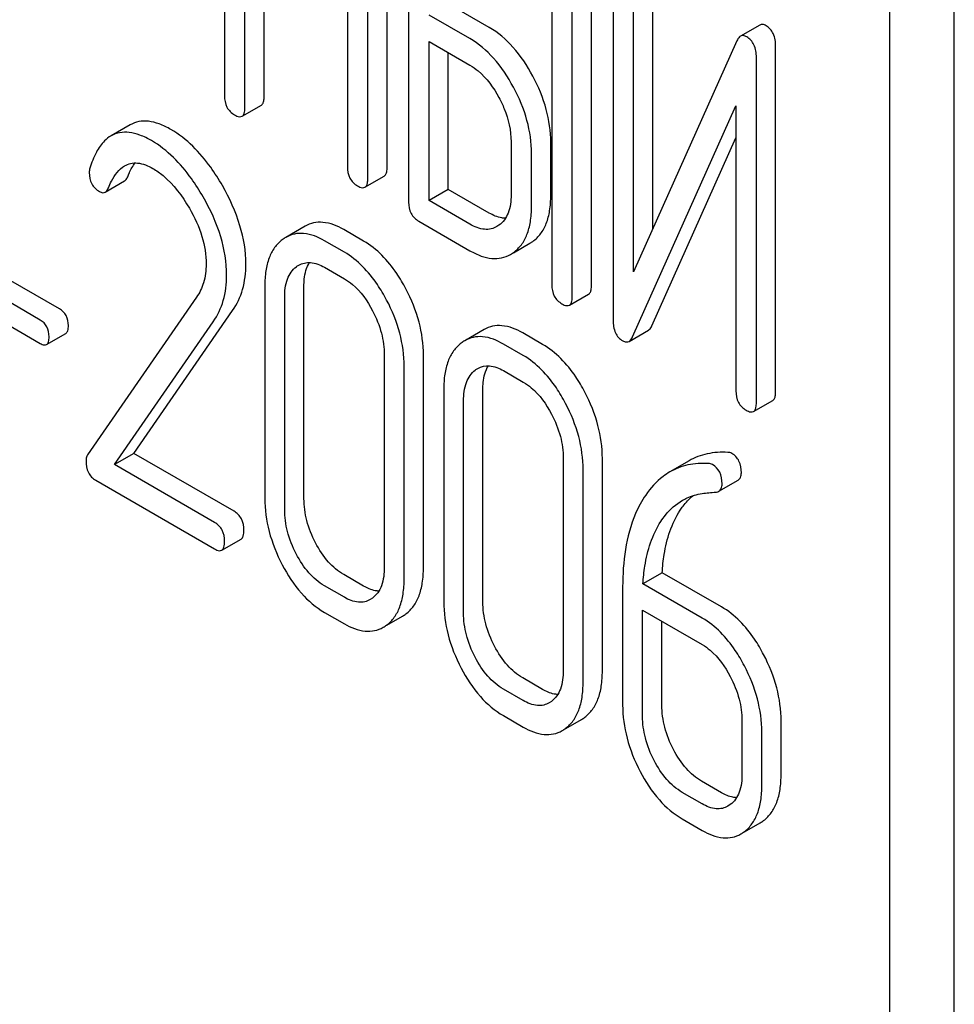
# Model space of a CAD drawing. Units: millimetres. Extents: x 0 to 4200, y -3 to 2970.
# Drawn here: x 3312 to 3322, y 1558 to 1568 of the extents above; entities that cross this region are included whole.
import ezdxf

# ---------------------------------------------------------------- set-up
doc = ezdxf.new("R2010")
doc.units = ezdxf.units.MM
doc.header["$LTSCALE"] = 231
doc.layers.get('0').update_dxf_attribs({"linetype": 'CONTINUOUS'})

msp = doc.modelspace()

# ---------------------------------------------------------------- linework, layer by layer
at = {"color": 7, "linetype": 'Continuous'}
for p, q in [((3321.421, 1463.925), (3321.421, 1583.655)), ((3322.128, 1464.333), (3322.128, 1583.257)), ((3314.104, 1571.458), (3314.104, 1567.664)), ((3315.893, 1566.876), (3315.893, 1570.67)), ((3315.68, 1566.754), (3315.68, 1570.547)), ((3316.128, 1570.289), (3316.128, 1566.495)), ((3314.329, 1567.534), (3314.329, 1569.428)), ((3317.703, 1569.38), (3317.703, 1565.586)), ((3318.14, 1565.579), (3318.14, 1569.373)), ((3314.541, 1567.657), (3314.541, 1569.306)), ((3317.927, 1565.457), (3317.927, 1569.25)), ((3318.377, 1568.993), (3318.377, 1565.197)), ((3318.814, 1566.204), (3318.814, 1568.986)), ((3315.456, 1568.778), (3315.456, 1566.884)), ((3318.602, 1565.729), (3318.602, 1568.864)), ((3317.015, 1568.414), (3316.565, 1568.674)), ((3316.803, 1568.292), (3316.353, 1568.551)), ((3319.989, 1568.441), (3319.777, 1568.319)), ((3316.353, 1566.511), (3316.353, 1568.259)), ((3316.353, 1568.259), (3316.803, 1568)), ((3319.738, 1568.269), (3318.602, 1565.729)), ((3316.565, 1566.634), (3316.565, 1568.137)), ((3320.164, 1564.41), (3320.164, 1568.207)), ((3319.952, 1564.288), (3319.952, 1568.084)), ((3314.297, 1567.439), (3314.51, 1567.561)), ((3318.591, 1565.012), (3319.727, 1567.552)), ((3319.727, 1567.552), (3319.727, 1564.418)), ((3313.069, 1567.345), (3312.857, 1567.223)), ((3317.255, 1567.158), (3317.255, 1566.574)), ((3318.803, 1565.135), (3319.727, 1567.2)), ((3317.692, 1566.567), (3317.692, 1567.151)), ((3317.48, 1566.445), (3317.48, 1567.028)), ((3312.794, 1566.604), (3313.006, 1566.727)), ((3315.649, 1566.658), (3315.861, 1566.781)), ((3316.565, 1566.634), (3316.353, 1566.511)), ((3317.015, 1566.374), (3316.565, 1566.634)), ((3316.803, 1566.252), (3316.353, 1566.511)), ((3314.991, 1566.229), (3314.778, 1566.106)), ((3315.634, 1566.066), (3315.415, 1566.192)), ((3316.241, 1566.285), (3316.803, 1565.96)), ((3317.122, 1566.24), (3317.1, 1566.225)), ((3315.422, 1565.944), (3315.203, 1566.07)), ((3312.291, 1565.32), (3311.139, 1565.985)), ((3317.283, 1565.938), (3317.462, 1566.042)), ((3317.462, 1566.042), (3317.494, 1566.063)), ((3312.079, 1565.197), (3310.927, 1565.863)), ((3317.25, 1565.919), (3317.282, 1565.94)), ((3315.203, 1565.778), (3315.422, 1565.652)), ((3310.927, 1565.606), (3312.079, 1564.941)), ((3314.547, 1565.573), (3314.547, 1563.239)), ((3314.978, 1563.235), (3314.978, 1565.569)), ((3313.797, 1565.449), (3312.597, 1563.716)), ((3314.766, 1563.112), (3314.766, 1565.447)), ((3317.896, 1565.361), (3318.108, 1565.483)), ((3313.107, 1563.732), (3314.193, 1565.302)), ((3312.895, 1563.609), (3313.981, 1565.179)), ((3312.148, 1564.928), (3312.36, 1565.051)), ((3316.958, 1565.093), (3316.746, 1564.971)), ((3317.601, 1564.93), (3317.383, 1565.057)), ((3318.552, 1564.963), (3318.765, 1565.086)), ((3317.389, 1564.808), (3317.171, 1564.934)), ((3315.861, 1564.815), (3315.861, 1562.48)), ((3316.292, 1562.476), (3316.292, 1564.811)), ((3316.08, 1562.354), (3316.08, 1564.688)), ((3317.171, 1564.642), (3317.389, 1564.516)), ((3316.515, 1564.437), (3316.515, 1562.103)), ((3316.945, 1562.099), (3316.945, 1564.433)), ((3316.733, 1561.976), (3316.733, 1564.311)), ((3319.92, 1564.192), (3320.133, 1564.315)), ((3313.107, 1563.732), (3312.895, 1563.609)), ((3314.209, 1563.095), (3313.107, 1563.732)), ((3313.996, 1562.973), (3312.895, 1563.609)), ((3317.829, 1563.679), (3317.829, 1561.344)), ((3318.259, 1561.34), (3318.259, 1563.675)), ((3319.212, 1563.65), (3319, 1563.528)), ((3318.047, 1561.218), (3318.047, 1563.552)), ((3312.689, 1563.436), (3313.996, 1562.681)), ((3319.54, 1563.315), (3319.752, 1563.438)), ((3314.074, 1562.667), (3314.287, 1562.79)), ((3315.634, 1562.273), (3315.415, 1562.399)), ((3318.917, 1562.42), (3318.705, 1562.297)), ((3319.569, 1562.044), (3318.917, 1562.42)), ((3319.357, 1561.921), (3318.705, 1562.297)), ((3315.422, 1562.15), (3315.203, 1562.276)), ((3318.482, 1562.265), (3318.482, 1560.967)), ((3315.732, 1562.141), (3315.707, 1562.125)), ((3315.203, 1561.984), (3315.422, 1561.858)), ((3318.701, 1560.841), (3318.701, 1562.008)), ((3318.701, 1562.008), (3319.357, 1561.629)), ((3315.888, 1561.842), (3316.062, 1561.943)), ((3318.913, 1560.963), (3318.913, 1561.885)), ((3317.601, 1561.137), (3317.383, 1561.263)), ((3317.389, 1561.014), (3317.171, 1561.14)), ((3317.699, 1561.005), (3317.675, 1560.989)), ((3317.171, 1560.849), (3317.389, 1560.722)), ((3317.856, 1560.706), (3318.03, 1560.807)), ((3319.794, 1560.793), (3319.794, 1560.21)), ((3320.224, 1560.206), (3320.224, 1560.789)), ((3320.012, 1560.083), (3320.012, 1560.667)), ((3319.569, 1560.001), (3319.35, 1560.127)), ((3319.357, 1559.878), (3319.138, 1560.005)), ((3319.665, 1559.87), (3319.639, 1559.853)), ((3319.138, 1559.713), (3319.357, 1559.587)), ((3319.821, 1559.57), (3319.994, 1559.67))]:
    msp.add_line(p, q, dxfattribs=at)
for centre, radius, start, end in [((3314.966, 1565.783), 0.374, 120.0754, 127.2153), ((3316.933, 1564.647), 0.374, 120.0754, 127.2159), ((3315.875, 1562.267), 0.374, 300.0684, 306.7918), ((3315.663, 1562.144), 0.374, 300.0684, 306.7918), ((3317.842, 1561.131), 0.374, 300.0684, 306.7923), ((3317.63, 1561.008), 0.374, 300.0684, 306.7923), ((3319.811, 1559.986), 0.365, 300.0742, 307.2144), ((3319.599, 1559.864), 0.365, 300.0742, 307.2144)]:
    msp.add_arc(centre, radius, start, end, dxfattribs=at)
for points, knots in [([(3317.493, 1567.88), (3317.433, 1567.994), (3317.299, 1568.197), (3317.112, 1568.358), (3317.015, 1568.414)], [0, 0, 0, 0, 0.534236, 1, 1, 1, 1]), ([(3320.058, 1568.434), (3320.046, 1568.441), (3320.024, 1568.451), (3319.998, 1568.446), (3319.989, 1568.441)], [0, 0, 0, 0, 0.555913, 1, 1, 1, 1]), ([(3320.164, 1568.207), (3320.164, 1568.254), (3320.153, 1568.344), (3320.092, 1568.415), (3320.058, 1568.434)], [0, 0, 0, 0, 0.54807, 1, 1, 1, 1]), ([(3317.281, 1567.758), (3317.22, 1567.871), (3317.087, 1568.075), (3316.9, 1568.235), (3316.803, 1568.292)], [0, 0, 0, 0, 0.534236, 1, 1, 1, 1]), ([(3319.777, 1568.319), (3319.773, 1568.316), (3319.756, 1568.303), (3319.745, 1568.284), (3319.738, 1568.269)], [0, 0, 0, 0, 0.212509, 1, 1, 1, 1]), ([(3319.846, 1568.312), (3319.834, 1568.318), (3319.811, 1568.329), (3319.786, 1568.324), (3319.777, 1568.319)], [0, 0, 0, 0, 0.555913, 1, 1, 1, 1]), ([(3319.952, 1568.084), (3319.952, 1568.132), (3319.941, 1568.222), (3319.88, 1568.292), (3319.846, 1568.312)], [0, 0, 0, 0, 0.54807, 1, 1, 1, 1]), ([(3316.803, 1568), (3316.835, 1567.981), (3316.967, 1567.888), (3317.063, 1567.752), (3317.122, 1567.643)], [0, 0, 0, 0, 0.228265, 1, 1, 1, 1]), ([(3317.692, 1567.151), (3317.692, 1567.273), (3317.655, 1567.528), (3317.556, 1567.764), (3317.493, 1567.88)], [0, 0, 0, 0, 0.480907, 1, 1, 1, 1]), ([(3317.48, 1567.028), (3317.48, 1567.15), (3317.443, 1567.405), (3317.344, 1567.642), (3317.281, 1567.758)], [0, 0, 0, 0, 0.480907, 1, 1, 1, 1]), ([(3314.104, 1567.664), (3314.104, 1567.621), (3314.117, 1567.534), (3314.182, 1567.473), (3314.216, 1567.453)], [0, 0, 0, 0, 0.518204, 1, 1, 1, 1]), ([(3314.51, 1567.561), (3314.515, 1567.564), (3314.528, 1567.577), (3314.539, 1567.611), (3314.541, 1567.64), (3314.541, 1567.657)], [0, 0, 0, 0, 0.178539, 0.518943, 1, 1, 1, 1]), ([(3317.122, 1567.643), (3317.143, 1567.603), (3317.216, 1567.451), (3317.255, 1567.281), (3317.255, 1567.158)], [0, 0, 0, 0, 0.26816, 1, 1, 1, 1]), ([(3314.297, 1567.439), (3314.303, 1567.442), (3314.316, 1567.455), (3314.327, 1567.489), (3314.329, 1567.517), (3314.329, 1567.534)], [0, 0, 0, 0, 0.178539, 0.518943, 1, 1, 1, 1]), ([(3313.516, 1567.292), (3313.474, 1567.316), (3313.395, 1567.355), (3313.275, 1567.388), (3313.164, 1567.386), (3313.098, 1567.362), (3313.069, 1567.345)], [0, 0, 0, 0, 0.304273, 0.561563, 0.78646, 1, 1, 1, 1]), ([(3314.216, 1567.453), (3314.224, 1567.449), (3314.248, 1567.436), (3314.281, 1567.429), (3314.297, 1567.439)], [0, 0, 0, 0, 0.330789, 1, 1, 1, 1]), ([(3313.303, 1567.17), (3313.262, 1567.193), (3313.183, 1567.233), (3313.063, 1567.265), (3312.952, 1567.264), (3312.886, 1567.239), (3312.857, 1567.223)], [0, 0, 0, 0, 0.304273, 0.561563, 0.78646, 1, 1, 1, 1]), ([(3314.081, 1566.676), (3314.042, 1566.745), (3313.892, 1566.981), (3313.69, 1567.192), (3313.516, 1567.292)], [0, 0, 0, 0, 0.283855, 1, 1, 1, 1]), ([(3312.857, 1567.223), (3312.831, 1567.208), (3312.767, 1567.157), (3312.684, 1567.036), (3312.643, 1566.928), (3312.624, 1566.867)], [0, 0, 0, 0, 0.205935, 0.561451, 1, 1, 1, 1]), ([(3313.869, 1566.553), (3313.829, 1566.622), (3313.68, 1566.859), (3313.477, 1567.069), (3313.303, 1567.17)], [0, 0, 0, 0, 0.283855, 1, 1, 1, 1]), ([(3312.828, 1566.651), (3312.838, 1566.676), (3312.879, 1566.768), (3312.942, 1566.856), (3313.006, 1566.893)], [0, 0, 0, 0, 0.268542, 1, 1, 1, 1]), ([(3313.006, 1566.893), (3313.027, 1566.905), (3313.073, 1566.924), (3313.183, 1566.929), (3313.265, 1566.894), (3313.317, 1566.864)], [0, 0, 0, 0, 0.218261, 0.450923, 1, 1, 1, 1]), ([(3313.04, 1566.773), (3313.046, 1566.788), (3313.068, 1566.841), (3313.096, 1566.892), (3313.121, 1566.925)], [0, 0, 0, 0, 0.275137, 1, 1, 1, 1]), ([(3313.317, 1566.864), (3313.356, 1566.842), (3313.519, 1566.726), (3313.641, 1566.56), (3313.718, 1566.427)], [0, 0, 0, 0, 0.228675, 1, 1, 1, 1]), ([(3315.456, 1566.884), (3315.456, 1566.841), (3315.469, 1566.754), (3315.533, 1566.693), (3315.568, 1566.673)], [0, 0, 0, 0, 0.5182, 1, 1, 1, 1]), ([(3315.861, 1566.781), (3315.867, 1566.784), (3315.88, 1566.797), (3315.891, 1566.831), (3315.893, 1566.86), (3315.893, 1566.876)], [0, 0, 0, 0, 0.178539, 0.518943, 1, 1, 1, 1]), ([(3312.617, 1566.819), (3312.617, 1566.776), (3312.632, 1566.69), (3312.696, 1566.63), (3312.731, 1566.61)], [0, 0, 0, 0, 0.513338, 1, 1, 1, 1]), ([(3313.006, 1566.727), (3313.009, 1566.729), (3313.025, 1566.741), (3313.035, 1566.759), (3313.04, 1566.773)], [0, 0, 0, 0, 0.210183, 1, 1, 1, 1]), ([(3315.649, 1566.658), (3315.655, 1566.661), (3315.668, 1566.674), (3315.679, 1566.709), (3315.68, 1566.737), (3315.68, 1566.754)], [0, 0, 0, 0, 0.178539, 0.518943, 1, 1, 1, 1]), ([(3312.794, 1566.604), (3312.797, 1566.606), (3312.813, 1566.618), (3312.822, 1566.636), (3312.828, 1566.651)], [0, 0, 0, 0, 0.210183, 1, 1, 1, 1]), ([(3314.34, 1565.812), (3314.34, 1565.955), (3314.288, 1566.259), (3314.161, 1566.536), (3314.081, 1566.676)], [0, 0, 0, 0, 0.470161, 1, 1, 1, 1]), ([(3315.568, 1566.673), (3315.576, 1566.668), (3315.6, 1566.655), (3315.633, 1566.649), (3315.649, 1566.658)], [0, 0, 0, 0, 0.330789, 1, 1, 1, 1]), ([(3312.731, 1566.61), (3312.741, 1566.604), (3312.762, 1566.595), (3312.785, 1566.599), (3312.794, 1566.604)], [0, 0, 0, 0, 0.551321, 1, 1, 1, 1]), ([(3314.128, 1565.69), (3314.128, 1565.832), (3314.076, 1566.136), (3313.949, 1566.414), (3313.869, 1566.553)], [0, 0, 0, 0, 0.470161, 1, 1, 1, 1]), ([(3317.255, 1566.574), (3317.255, 1566.506), (3317.243, 1566.38), (3317.167, 1566.272), (3317.122, 1566.24)], [0, 0, 0, 0, 0.550506, 1, 1, 1, 1]), ([(3317.494, 1566.063), (3317.527, 1566.086), (3317.587, 1566.145), (3317.649, 1566.262), (3317.685, 1566.406), (3317.692, 1566.511), (3317.692, 1566.567)], [0, 0, 0, 0, 0.214406, 0.442532, 0.700515, 1, 1, 1, 1]), ([(3313.718, 1566.427), (3313.775, 1566.329), (3313.867, 1566.131), (3313.902, 1565.914), (3313.902, 1565.811)], [0, 0, 0, 0, 0.526529, 1, 1, 1, 1]), ([(3316.128, 1566.495), (3316.128, 1566.452), (3316.141, 1566.366), (3316.206, 1566.305), (3316.241, 1566.285)], [0, 0, 0, 0, 0.5182, 1, 1, 1, 1]), ([(3317.282, 1565.94), (3317.314, 1565.964), (3317.375, 1566.023), (3317.437, 1566.14), (3317.473, 1566.284), (3317.48, 1566.388), (3317.48, 1566.445)], [0, 0, 0, 0, 0.214406, 0.442532, 0.700515, 1, 1, 1, 1]), ([(3317.194, 1566.317), (3317.18, 1566.317), (3317.117, 1566.323), (3317.057, 1566.35), (3317.015, 1566.374)], [0, 0, 0, 0, 0.223568, 1, 1, 1, 1]), ([(3315.415, 1566.192), (3315.345, 1566.233), (3315.234, 1566.279), (3315.084, 1566.271), (3315.02, 1566.246), (3314.991, 1566.229)], [0, 0, 0, 0, 0.544257, 0.774066, 1, 1, 1, 1]), ([(3317.1, 1566.225), (3317.08, 1566.214), (3317.036, 1566.196), (3316.931, 1566.19), (3316.852, 1566.223), (3316.803, 1566.252)], [0, 0, 0, 0, 0.218453, 0.450869, 1, 1, 1, 1]), ([(3314.74, 1566.081), (3314.707, 1566.056), (3314.649, 1565.995), (3314.588, 1565.877), (3314.554, 1565.733), (3314.547, 1565.629), (3314.547, 1565.573)], [0, 0, 0, 0, 0.215727, 0.444856, 0.702789, 1, 1, 1, 1]), ([(3315.203, 1566.07), (3315.133, 1566.11), (3315.022, 1566.156), (3314.872, 1566.149), (3314.807, 1566.123), (3314.778, 1566.106)], [0, 0, 0, 0, 0.544257, 0.774066, 1, 1, 1, 1]), ([(3316.099, 1565.54), (3316.068, 1565.599), (3315.949, 1565.801), (3315.781, 1565.981), (3315.634, 1566.066)], [0, 0, 0, 0, 0.280497, 1, 1, 1, 1]), ([(3315.887, 1565.418), (3315.856, 1565.476), (3315.737, 1565.679), (3315.569, 1565.859), (3315.422, 1565.944)], [0, 0, 0, 0, 0.280497, 1, 1, 1, 1]), ([(3316.803, 1565.96), (3316.843, 1565.937), (3316.92, 1565.899), (3317.039, 1565.87), (3317.151, 1565.875), (3317.219, 1565.902), (3317.25, 1565.919)], [0, 0, 0, 0, 0.292659, 0.545689, 0.774514, 1, 1, 1, 1]), ([(3313.902, 1565.811), (3313.902, 1565.743), (3313.887, 1565.614), (3313.831, 1565.497), (3313.797, 1565.449)], [0, 0, 0, 0, 0.536981, 1, 1, 1, 1]), ([(3314.193, 1565.302), (3314.242, 1565.372), (3314.319, 1565.538), (3314.34, 1565.719), (3314.34, 1565.812)], [0, 0, 0, 0, 0.477614, 1, 1, 1, 1]), ([(3314.766, 1565.447), (3314.766, 1565.515), (3314.777, 1565.641), (3314.851, 1565.75), (3314.895, 1565.784)], [0, 0, 0, 0, 0.550064, 1, 1, 1, 1]), ([(3314.921, 1565.801), (3314.959, 1565.823), (3315.062, 1565.845), (3315.156, 1565.805), (3315.203, 1565.778)], [0, 0, 0, 0, 0.448542, 1, 1, 1, 1]), ([(3314.978, 1565.569), (3314.978, 1565.595), (3314.982, 1565.685), (3315.005, 1565.777), (3315.039, 1565.831)], [0, 0, 0, 0, 0.28696, 1, 1, 1, 1]), ([(3313.981, 1565.179), (3314.03, 1565.25), (3314.107, 1565.416), (3314.128, 1565.596), (3314.128, 1565.69)], [0, 0, 0, 0, 0.477614, 1, 1, 1, 1]), ([(3315.422, 1565.652), (3315.453, 1565.634), (3315.582, 1565.542), (3315.675, 1565.408), (3315.732, 1565.3)], [0, 0, 0, 0, 0.22823, 1, 1, 1, 1]), ([(3316.292, 1564.811), (3316.292, 1564.933), (3316.256, 1565.188), (3316.16, 1565.424), (3316.099, 1565.54)], [0, 0, 0, 0, 0.484135, 1, 1, 1, 1]), ([(3317.703, 1565.586), (3317.703, 1565.543), (3317.716, 1565.457), (3317.78, 1565.396), (3317.815, 1565.376)], [0, 0, 0, 0, 0.518204, 1, 1, 1, 1]), ([(3318.108, 1565.483), (3318.114, 1565.487), (3318.127, 1565.5), (3318.138, 1565.534), (3318.14, 1565.562), (3318.14, 1565.579)], [0, 0, 0, 0, 0.178538, 0.518941, 1, 1, 1, 1]), ([(3317.896, 1565.361), (3317.901, 1565.364), (3317.915, 1565.377), (3317.926, 1565.411), (3317.927, 1565.44), (3317.927, 1565.457)], [0, 0, 0, 0, 0.178538, 0.518941, 1, 1, 1, 1]), ([(3312.388, 1565.136), (3312.388, 1565.174), (3312.375, 1565.248), (3312.321, 1565.303), (3312.291, 1565.32)], [0, 0, 0, 0, 0.52204, 1, 1, 1, 1]), ([(3316.08, 1564.688), (3316.08, 1564.811), (3316.044, 1565.065), (3315.948, 1565.302), (3315.887, 1565.418)], [0, 0, 0, 0, 0.484135, 1, 1, 1, 1]), ([(3317.815, 1565.376), (3317.823, 1565.371), (3317.847, 1565.358), (3317.88, 1565.352), (3317.896, 1565.361)], [0, 0, 0, 0, 0.330795, 1, 1, 1, 1]), ([(3315.732, 1565.3), (3315.773, 1565.221), (3315.838, 1565.064), (3315.861, 1564.894), (3315.861, 1564.815)], [0, 0, 0, 0, 0.526506, 1, 1, 1, 1]), ([(3312.175, 1565.014), (3312.175, 1565.051), (3312.163, 1565.126), (3312.109, 1565.18), (3312.079, 1565.197)], [0, 0, 0, 0, 0.52204, 1, 1, 1, 1]), ([(3312.36, 1565.051), (3312.37, 1565.057), (3312.387, 1565.087), (3312.388, 1565.117), (3312.388, 1565.136)], [0, 0, 0, 0, 0.38646, 1, 1, 1, 1]), ([(3317.383, 1565.057), (3317.313, 1565.097), (3317.202, 1565.143), (3317.051, 1565.135), (3316.987, 1565.11), (3316.958, 1565.093)], [0, 0, 0, 0, 0.544257, 0.774066, 1, 1, 1, 1]), ([(3318.377, 1565.197), (3318.377, 1565.149), (3318.386, 1565.079), (3318.434, 1565.005), (3318.466, 1564.979), (3318.483, 1564.969)], [0, 0, 0, 0, 0.541918, 0.771077, 1, 1, 1, 1]), ([(3318.765, 1565.086), (3318.768, 1565.088), (3318.785, 1565.101), (3318.796, 1565.12), (3318.803, 1565.135)], [0, 0, 0, 0, 0.212477, 1, 1, 1, 1]), ([(3312.148, 1564.928), (3312.158, 1564.934), (3312.175, 1564.964), (3312.175, 1564.995), (3312.175, 1565.014)], [0, 0, 0, 0, 0.38646, 1, 1, 1, 1]), ([(3317.171, 1564.934), (3317.101, 1564.974), (3316.989, 1565.021), (3316.839, 1565.013), (3316.775, 1564.987), (3316.746, 1564.971)], [0, 0, 0, 0, 0.544257, 0.774066, 1, 1, 1, 1]), ([(3318.552, 1564.963), (3318.556, 1564.965), (3318.573, 1564.978), (3318.584, 1564.997), (3318.591, 1565.012)], [0, 0, 0, 0, 0.212477, 1, 1, 1, 1]), ([(3312.079, 1564.941), (3312.086, 1564.937), (3312.106, 1564.926), (3312.134, 1564.921), (3312.148, 1564.928)], [0, 0, 0, 0, 0.329481, 1, 1, 1, 1]), ([(3316.707, 1564.945), (3316.675, 1564.92), (3316.616, 1564.859), (3316.556, 1564.741), (3316.521, 1564.597), (3316.515, 1564.493), (3316.515, 1564.437)], [0, 0, 0, 0, 0.215726, 0.444855, 0.702789, 1, 1, 1, 1]), ([(3318.066, 1564.404), (3318.036, 1564.463), (3317.917, 1564.666), (3317.748, 1564.846), (3317.601, 1564.93)], [0, 0, 0, 0, 0.280496, 1, 1, 1, 1]), ([(3318.483, 1564.969), (3318.494, 1564.963), (3318.518, 1564.953), (3318.543, 1564.958), (3318.552, 1564.963)], [0, 0, 0, 0, 0.547944, 1, 1, 1, 1]), ([(3317.854, 1564.282), (3317.823, 1564.34), (3317.705, 1564.543), (3317.536, 1564.723), (3317.389, 1564.808)], [0, 0, 0, 0, 0.280496, 1, 1, 1, 1]), ([(3316.889, 1564.666), (3316.927, 1564.688), (3317.03, 1564.709), (3317.124, 1564.669), (3317.171, 1564.642)], [0, 0, 0, 0, 0.448542, 1, 1, 1, 1]), ([(3316.945, 1564.433), (3316.945, 1564.459), (3316.949, 1564.549), (3316.972, 1564.641), (3317.006, 1564.695)], [0, 0, 0, 0, 0.28696, 1, 1, 1, 1]), ([(3316.733, 1564.311), (3316.733, 1564.379), (3316.745, 1564.505), (3316.818, 1564.614), (3316.862, 1564.648)], [0, 0, 0, 0, 0.550064, 1, 1, 1, 1]), ([(3317.389, 1564.516), (3317.42, 1564.498), (3317.549, 1564.406), (3317.642, 1564.272), (3317.699, 1564.164)], [0, 0, 0, 0, 0.22823, 1, 1, 1, 1]), ([(3318.259, 1563.675), (3318.259, 1563.798), (3318.224, 1564.052), (3318.127, 1564.289), (3318.066, 1564.404)], [0, 0, 0, 0, 0.484135, 1, 1, 1, 1]), ([(3319.727, 1564.418), (3319.727, 1564.375), (3319.74, 1564.288), (3319.805, 1564.227), (3319.839, 1564.207)], [0, 0, 0, 0, 0.5182, 1, 1, 1, 1]), ([(3320.133, 1564.315), (3320.138, 1564.318), (3320.151, 1564.331), (3320.162, 1564.365), (3320.164, 1564.394), (3320.164, 1564.41)], [0, 0, 0, 0, 0.178539, 0.518943, 1, 1, 1, 1]), ([(3318.047, 1563.552), (3318.047, 1563.675), (3318.012, 1563.929), (3317.915, 1564.166), (3317.854, 1564.282)], [0, 0, 0, 0, 0.484135, 1, 1, 1, 1]), ([(3319.92, 1564.192), (3319.926, 1564.195), (3319.939, 1564.208), (3319.95, 1564.243), (3319.952, 1564.271), (3319.952, 1564.288)], [0, 0, 0, 0, 0.178539, 0.518943, 1, 1, 1, 1]), ([(3317.699, 1564.164), (3317.74, 1564.086), (3317.805, 1563.928), (3317.829, 1563.759), (3317.829, 1563.679)], [0, 0, 0, 0, 0.526506, 1, 1, 1, 1]), ([(3319.839, 1564.207), (3319.847, 1564.202), (3319.871, 1564.189), (3319.904, 1564.183), (3319.92, 1564.192)], [0, 0, 0, 0, 0.330789, 1, 1, 1, 1]), ([(3312.597, 1563.716), (3312.595, 1563.712), (3312.584, 1563.692), (3312.582, 1563.669), (3312.582, 1563.652)], [0, 0, 0, 0, 0.228843, 1, 1, 1, 1]), ([(3319.638, 1563.743), (3319.563, 1563.747), (3319.414, 1563.739), (3319.273, 1563.686), (3319.212, 1563.65)], [0, 0, 0, 0, 0.516707, 1, 1, 1, 1]), ([(3319.787, 1563.519), (3319.787, 1563.563), (3319.775, 1563.648), (3319.716, 1563.713), (3319.682, 1563.732)], [0, 0, 0, 0, 0.531903, 1, 1, 1, 1]), ([(3312.582, 1563.652), (3312.582, 1563.607), (3312.593, 1563.52), (3312.655, 1563.455), (3312.689, 1563.436)], [0, 0, 0, 0, 0.53559, 1, 1, 1, 1]), ([(3319.426, 1563.621), (3319.35, 1563.625), (3319.201, 1563.617), (3319.061, 1563.563), (3319, 1563.528)], [0, 0, 0, 0, 0.516707, 1, 1, 1, 1]), ([(3319.575, 1563.397), (3319.575, 1563.441), (3319.563, 1563.526), (3319.503, 1563.59), (3319.47, 1563.609)], [0, 0, 0, 0, 0.531903, 1, 1, 1, 1]), ([(3319, 1563.528), (3318.974, 1563.513), (3318.872, 1563.445), (3318.788, 1563.35), (3318.735, 1563.273)], [0, 0, 0, 0, 0.237747, 1, 1, 1, 1]), ([(3319.752, 1563.438), (3319.764, 1563.444), (3319.784, 1563.47), (3319.787, 1563.502), (3319.787, 1563.519)], [0, 0, 0, 0, 0.437069, 1, 1, 1, 1]), ([(3319.54, 1563.315), (3319.551, 1563.322), (3319.572, 1563.348), (3319.575, 1563.38), (3319.575, 1563.397)], [0, 0, 0, 0, 0.437069, 1, 1, 1, 1]), ([(3318.735, 1563.273), (3318.691, 1563.209), (3318.525, 1562.899), (3318.482, 1562.537), (3318.482, 1562.265)], [0, 0, 0, 0, 0.221425, 1, 1, 1, 1]), ([(3319.114, 1563.106), (3319.124, 1563.121), (3319.164, 1563.179), (3319.212, 1563.232), (3319.252, 1563.266)], [0, 0, 0, 0, 0.260694, 1, 1, 1, 1]), ([(3319.139, 1563.216), (3319.155, 1563.225), (3319.224, 1563.26), (3319.298, 1563.282), (3319.356, 1563.29)], [0, 0, 0, 0, 0.246788, 1, 1, 1, 1]), ([(3319.505, 1563.305), (3319.508, 1563.306), (3319.52, 1563.307), (3319.532, 1563.311), (3319.54, 1563.315)], [0, 0, 0, 0, 0.271591, 1, 1, 1, 1]), ([(3314.547, 1563.239), (3314.547, 1563.116), (3314.582, 1562.862), (3314.678, 1562.624), (3314.739, 1562.508)], [0, 0, 0, 0, 0.483051, 1, 1, 1, 1]), ([(3315.106, 1562.748), (3315.065, 1562.826), (3315.001, 1562.984), (3314.978, 1563.154), (3314.978, 1563.235)], [0, 0, 0, 0, 0.519395, 1, 1, 1, 1]), ([(3318.902, 1562.983), (3318.918, 1563.007), (3318.983, 1563.098), (3319.068, 1563.174), (3319.139, 1563.216)], [0, 0, 0, 0, 0.259089, 1, 1, 1, 1]), ([(3314.318, 1562.886), (3314.318, 1562.929), (3314.304, 1563.014), (3314.242, 1563.076), (3314.209, 1563.095)], [0, 0, 0, 0, 0.522062, 1, 1, 1, 1]), ([(3314.894, 1562.626), (3314.853, 1562.704), (3314.788, 1562.863), (3314.766, 1563.032), (3314.766, 1563.112)], [0, 0, 0, 0, 0.526652, 1, 1, 1, 1]), ([(3318.917, 1562.42), (3318.921, 1562.487), (3318.946, 1562.724), (3319.02, 1562.962), (3319.114, 1563.106)], [0, 0, 0, 0, 0.282602, 1, 1, 1, 1]), ([(3314.106, 1562.764), (3314.106, 1562.807), (3314.092, 1562.891), (3314.03, 1562.953), (3313.996, 1562.973)], [0, 0, 0, 0, 0.522062, 1, 1, 1, 1]), ([(3318.705, 1562.297), (3318.709, 1562.363), (3318.734, 1562.6), (3318.807, 1562.838), (3318.902, 1562.983)], [0, 0, 0, 0, 0.27431, 1, 1, 1, 1]), ([(3314.287, 1562.79), (3314.298, 1562.797), (3314.317, 1562.83), (3314.318, 1562.865), (3314.318, 1562.886)], [0, 0, 0, 0, 0.38685, 1, 1, 1, 1]), ([(3314.074, 1562.667), (3314.086, 1562.674), (3314.105, 1562.708), (3314.106, 1562.743), (3314.106, 1562.764)], [0, 0, 0, 0, 0.38685, 1, 1, 1, 1]), ([(3315.415, 1562.399), (3315.352, 1562.435), (3315.231, 1562.539), (3315.145, 1562.673), (3315.106, 1562.748)], [0, 0, 0, 0, 0.461272, 1, 1, 1, 1]), ([(3313.996, 1562.681), (3314.004, 1562.677), (3314.027, 1562.664), (3314.059, 1562.658), (3314.074, 1562.667)], [0, 0, 0, 0, 0.329585, 1, 1, 1, 1]), ([(3315.203, 1562.276), (3315.139, 1562.314), (3315.017, 1562.419), (3314.932, 1562.552), (3314.894, 1562.626)], [0, 0, 0, 0, 0.474121, 1, 1, 1, 1]), ([(3314.739, 1562.508), (3314.797, 1562.396), (3314.926, 1562.196), (3315.108, 1562.039), (3315.203, 1561.984)], [0, 0, 0, 0, 0.536245, 1, 1, 1, 1]), ([(3315.861, 1562.48), (3315.861, 1562.412), (3315.851, 1562.311), (3315.794, 1562.198), (3315.753, 1562.157), (3315.732, 1562.141)], [0, 0, 0, 0, 0.547821, 0.783036, 1, 1, 1, 1]), ([(3316.099, 1561.967), (3316.131, 1561.991), (3316.19, 1562.051), (3316.25, 1562.169), (3316.285, 1562.314), (3316.292, 1562.42), (3316.292, 1562.476)], [0, 0, 0, 0, 0.212002, 0.439503, 0.698387, 1, 1, 1, 1]), ([(3315.887, 1561.844), (3315.919, 1561.868), (3315.978, 1561.928), (3316.038, 1562.047), (3316.073, 1562.192), (3316.08, 1562.297), (3316.08, 1562.354)], [0, 0, 0, 0, 0.212002, 0.439503, 0.698387, 1, 1, 1, 1]), ([(3315.801, 1562.218), (3315.788, 1562.218), (3315.729, 1562.225), (3315.674, 1562.25), (3315.634, 1562.273)], [0, 0, 0, 0, 0.224068, 1, 1, 1, 1]), ([(3315.707, 1562.125), (3315.688, 1562.114), (3315.646, 1562.097), (3315.545, 1562.091), (3315.469, 1562.123), (3315.422, 1562.15)], [0, 0, 0, 0, 0.21862, 0.45104, 1, 1, 1, 1]), ([(3316.515, 1562.103), (3316.515, 1561.98), (3316.549, 1561.726), (3316.645, 1561.488), (3316.706, 1561.372)], [0, 0, 0, 0, 0.483052, 1, 1, 1, 1]), ([(3317.073, 1561.612), (3317.033, 1561.69), (3316.968, 1561.848), (3316.945, 1562.018), (3316.945, 1562.099)], [0, 0, 0, 0, 0.519398, 1, 1, 1, 1]), ([(3316.861, 1561.49), (3316.82, 1561.569), (3316.756, 1561.727), (3316.733, 1561.896), (3316.733, 1561.976)], [0, 0, 0, 0, 0.526652, 1, 1, 1, 1]), ([(3320.032, 1561.519), (3320.002, 1561.577), (3319.884, 1561.78), (3319.715, 1561.959), (3319.569, 1562.044)], [0, 0, 0, 0, 0.279542, 1, 1, 1, 1]), ([(3315.422, 1561.858), (3315.492, 1561.818), (3315.604, 1561.771), (3315.756, 1561.778), (3315.821, 1561.803), (3315.85, 1561.82)], [0, 0, 0, 0, 0.543776, 0.773507, 1, 1, 1, 1]), ([(3319.82, 1561.397), (3319.79, 1561.455), (3319.671, 1561.657), (3319.503, 1561.836), (3319.357, 1561.921)], [0, 0, 0, 0, 0.279542, 1, 1, 1, 1]), ([(3317.383, 1561.263), (3317.32, 1561.299), (3317.198, 1561.404), (3317.113, 1561.537), (3317.073, 1561.612)], [0, 0, 0, 0, 0.461275, 1, 1, 1, 1]), ([(3319.357, 1561.629), (3319.388, 1561.611), (3319.516, 1561.52), (3319.609, 1561.386), (3319.665, 1561.279)], [0, 0, 0, 0, 0.228239, 1, 1, 1, 1]), ([(3317.171, 1561.14), (3317.106, 1561.178), (3316.985, 1561.283), (3316.899, 1561.416), (3316.861, 1561.49)], [0, 0, 0, 0, 0.474121, 1, 1, 1, 1]), ([(3320.224, 1560.789), (3320.224, 1560.912), (3320.189, 1561.166), (3320.093, 1561.403), (3320.032, 1561.519)], [0, 0, 0, 0, 0.484058, 1, 1, 1, 1]), ([(3316.706, 1561.372), (3316.765, 1561.26), (3316.893, 1561.06), (3317.076, 1560.903), (3317.171, 1560.849)], [0, 0, 0, 0, 0.536245, 1, 1, 1, 1]), ([(3317.829, 1561.344), (3317.829, 1561.276), (3317.818, 1561.175), (3317.761, 1561.063), (3317.721, 1561.021), (3317.699, 1561.005)], [0, 0, 0, 0, 0.547822, 0.783036, 1, 1, 1, 1]), ([(3318.066, 1560.831), (3318.098, 1560.855), (3318.157, 1560.915), (3318.218, 1561.033), (3318.253, 1561.178), (3318.259, 1561.284), (3318.259, 1561.34)], [0, 0, 0, 0, 0.212002, 0.439504, 0.698387, 1, 1, 1, 1]), ([(3320.012, 1560.667), (3320.012, 1560.79), (3319.977, 1561.044), (3319.881, 1561.281), (3319.82, 1561.397)], [0, 0, 0, 0, 0.484058, 1, 1, 1, 1]), ([(3317.854, 1560.709), (3317.886, 1560.732), (3317.945, 1560.793), (3318.006, 1560.911), (3318.041, 1561.056), (3318.047, 1561.161), (3318.047, 1561.218)], [0, 0, 0, 0, 0.212002, 0.439504, 0.698387, 1, 1, 1, 1]), ([(3319.665, 1561.279), (3319.706, 1561.2), (3319.77, 1561.043), (3319.794, 1560.873), (3319.794, 1560.793)], [0, 0, 0, 0, 0.526423, 1, 1, 1, 1]), ([(3317.769, 1561.082), (3317.755, 1561.082), (3317.696, 1561.089), (3317.641, 1561.114), (3317.601, 1561.137)], [0, 0, 0, 0, 0.22407, 1, 1, 1, 1]), ([(3317.675, 1560.989), (3317.656, 1560.978), (3317.613, 1560.961), (3317.512, 1560.955), (3317.437, 1560.987), (3317.389, 1561.014)], [0, 0, 0, 0, 0.21862, 0.451041, 1, 1, 1, 1]), ([(3318.482, 1560.967), (3318.482, 1560.844), (3318.517, 1560.59), (3318.613, 1560.352), (3318.673, 1560.236)], [0, 0, 0, 0, 0.483051, 1, 1, 1, 1]), ([(3319.041, 1560.476), (3319, 1560.554), (3318.936, 1560.712), (3318.913, 1560.882), (3318.913, 1560.963)], [0, 0, 0, 0, 0.519395, 1, 1, 1, 1]), ([(3318.829, 1560.354), (3318.787, 1560.433), (3318.723, 1560.591), (3318.701, 1560.761), (3318.701, 1560.841)], [0, 0, 0, 0, 0.526652, 1, 1, 1, 1]), ([(3317.389, 1560.722), (3317.46, 1560.682), (3317.571, 1560.635), (3317.723, 1560.642), (3317.788, 1560.667), (3317.818, 1560.684)], [0, 0, 0, 0, 0.543778, 0.773508, 1, 1, 1, 1]), ([(3319.35, 1560.127), (3319.287, 1560.163), (3319.166, 1560.268), (3319.08, 1560.401), (3319.041, 1560.476)], [0, 0, 0, 0, 0.461269, 1, 1, 1, 1]), ([(3319.138, 1560.005), (3319.073, 1560.042), (3318.952, 1560.147), (3318.867, 1560.281), (3318.829, 1560.354)], [0, 0, 0, 0, 0.474121, 1, 1, 1, 1]), ([(3318.673, 1560.236), (3318.732, 1560.124), (3318.861, 1559.924), (3319.043, 1559.767), (3319.138, 1559.713)], [0, 0, 0, 0, 0.536245, 1, 1, 1, 1]), ([(3319.794, 1560.21), (3319.794, 1560.141), (3319.782, 1560.014), (3319.709, 1559.903), (3319.665, 1559.87)], [0, 0, 0, 0, 0.55014, 1, 1, 1, 1]), ([(3320.032, 1559.695), (3320.064, 1559.719), (3320.122, 1559.78), (3320.183, 1559.898), (3320.218, 1560.043), (3320.224, 1560.149), (3320.224, 1560.206)], [0, 0, 0, 0, 0.21218, 0.439823, 0.698637, 1, 1, 1, 1]), ([(3319.82, 1559.573), (3319.852, 1559.597), (3319.91, 1559.658), (3319.971, 1559.776), (3320.006, 1559.921), (3320.012, 1560.027), (3320.012, 1560.083)], [0, 0, 0, 0, 0.21218, 0.439823, 0.698637, 1, 1, 1, 1]), ([(3319.733, 1559.946), (3319.72, 1559.947), (3319.662, 1559.954), (3319.608, 1559.978), (3319.569, 1560.001)], [0, 0, 0, 0, 0.223874, 1, 1, 1, 1]), ([(3319.639, 1559.853), (3319.621, 1559.842), (3319.578, 1559.825), (3319.478, 1559.82), (3319.404, 1559.851), (3319.357, 1559.878)], [0, 0, 0, 0, 0.218392, 0.450945, 1, 1, 1, 1]), ([(3319.357, 1559.587), (3319.427, 1559.546), (3319.538, 1559.499), (3319.689, 1559.506), (3319.753, 1559.531), (3319.782, 1559.548)], [0, 0, 0, 0, 0.544954, 0.774537, 1, 1, 1, 1])]:
    msp.add_open_spline(points, degree=3, knots=knots, dxfattribs=at)
for points in [[(3312.624, 1566.867), (3312.619, 1566.852), (3312.617, 1566.835), (3312.617, 1566.819)], [(3314.895, 1565.784), (3314.903, 1565.79), (3314.912, 1565.796), (3314.921, 1565.801)], [(3316.862, 1564.648), (3316.871, 1564.654), (3316.88, 1564.66), (3316.889, 1564.666)], [(3319.682, 1563.732), (3319.669, 1563.739), (3319.654, 1563.742), (3319.638, 1563.743)], [(3319.47, 1563.609), (3319.457, 1563.617), (3319.441, 1563.62), (3319.426, 1563.621)], [(3319.356, 1563.29), (3319.405, 1563.298), (3319.455, 1563.302), (3319.505, 1563.305)]]:
    msp.add_open_spline(points, degree=3, dxfattribs=at)

doc.saveas('drawing.dxf')
